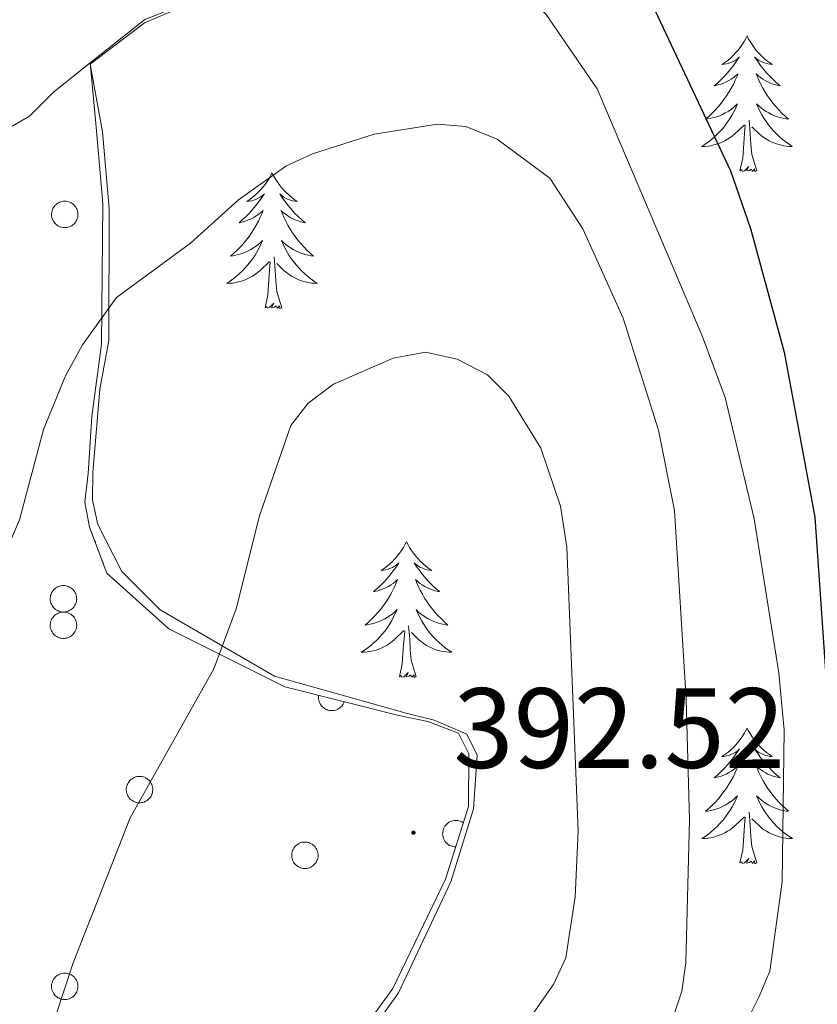
# Model space of a CAD drawing. Units: metres. Extents: x 589695 to 594189, y 4714737 to 4717766.
# Drawn here: x 593539 to 593609, y 4716723 to 4716809 of the extents above; entities that cross this region are included whole.
import ezdxf
from ezdxf.enums import TextEntityAlignment as Align

# ---------------------------------------------------------------- set-up
doc = ezdxf.new("R2010")
doc.units = ezdxf.units.M
doc.header["$MEASUREMENT"] = 0
for name, color, linetype, lineweight in [('Carátula', 7, 'Continuous', 5), ('Level 20', 92, 'Continuous', 0), ('Level 35', 92, 'Continuous', 0), ('Level 36', 19, 'Continuous', 40), ('Level 4', 36, 'Continuous', 30), ('Level 41', 39, 'Continuous', 0), ('Level 5', 36, 'Continuous', 0), ('Level 7', 1, 'Continuous', 0)]:
    doc.layers.add(name, color=color, linetype=linetype, lineweight=lineweight)
doc.styles.add('Arial', font='ARIAL.TTF', dxfattribs={"height": 0.2})

# ---------------------------------------------------------------- blocks, each defined once
blk = doc.blocks.new('5PATER')
at = {"layer": 'Carátula', "linetype": 'Continuous', "lineweight": 5}
h = blk.add_hatch(color=250, dxfattribs=at)
edge = h.paths.add_edge_path()
edge.add_ellipse((0, 0.01), major_axis=(-1.33, -1.34), ratio=0.999422, start_angle=0, end_angle=360)

msp = doc.modelspace()

# ---------------------------------------------------------------- linework, layer by layer
at = {"layer": 'Level 20', "color": 19, "linetype": 'Continuous', "lineweight": 0, "ltscale": 0.5}
msp.add_polyline3d([(593567.09, 4716716.25, 394.22), (593572.61, 4716724.01, 394.45), (593577.22, 4716733.76, 394.56), (593579.22, 4716740.17, 394.68), (593579.54, 4716744.89, 394.68), (593578.63, 4716746.73, 394.68), (593575.74, 4716747.96, 394.56), (593573.3, 4716748.58, 394.45), (593561.71, 4716751.82, 394.22), (593551.66, 4716757.65, 393.29), (593548.31, 4716761.01, 393.29), (593546.19, 4716765.14, 393.06), (593545.74, 4716767.28, 392.72), (593545.75, 4716769.72, 392.37), (593546.38, 4716777.04, 392.02), (593547.15, 4716781.31, 391.33), (593547.19, 4716792.91, 389.71), (593546.6, 4716799.62, 388.21), (593545.53, 4716805.59, 384.82), (593550.29, 4716809.22, 384.75), (593553.19, 4716810.43, 384.52)], dxfattribs=at)
at = {"layer": 'Level 35', "color": 92, "linetype": 'Continuous', "lineweight": 0, "ltscale": 0.5}
for points in [[(593545.53, 4716805.69, 384.81), (593550.32, 4716809.51, 384.72), (593553.79, 4716810.85, 384.39), (593563.06, 4716814.35, 382.54), (593574.01, 4716817.17, 380.88), (593579.89, 4716818.62, 379.96), (593590.85, 4716818.94, 377.7), (593593.21, 4716818.6, 377.7), (593597.6, 4716816.88, 377.72), (593604.66, 4716814.59, 377.81), (593608.47, 4716812.95, 377.25), (593610.99, 4716810.97, 376.28)], [(593469.04, 4716782.77, 384.86), (593479.56, 4716780.3, 384.86), (593485.2, 4716781.04, 384.86), (593487.34, 4716781.95, 384.86), (593497.28, 4716787.11, 384.86), (593501.4, 4716789.23, 384.86), (593505.37, 4716790.75, 384.75), (593515.3, 4716793.77, 384.4), (593526.45, 4716796.02, 384.28), (593535.46, 4716798.28, 384.63), (593540.19, 4716801.01, 384.86), (593542.34, 4716803.14, 384.86), (593545.53, 4716805.69, 384.81)], [(593566.52, 4716716.69, 394.21), (593572.11, 4716724.38, 394.45), (593576.75, 4716733.97, 394.56), (593578.76, 4716740.37, 394.68), (593578.79, 4716744.99, 394.68), (593577.89, 4716746.82, 394.68), (593575.19, 4716747.82, 394.56), (593572.53, 4716748.39, 394.45), (593562.64, 4716750.89, 394.24), (593552.44, 4716755.97, 393.49), (593547, 4716760.86, 393.29), (593545.45, 4716764.9, 393.06), (593545.05, 4716767.11, 392.72), (593545.34, 4716769.61, 392.37), (593545.66, 4716774.63, 392.05), (593546.52, 4716780.97, 391.4), (593546.65, 4716793.33, 389.71), (593546.06, 4716800.05, 388.21), (593545.53, 4716805.69, 384.81)]]:
    msp.add_polyline3d(points, dxfattribs=at)
at = {"layer": 'Level 36', "color": 92, "linetype": 'Continuous', "lineweight": 0}
for points in [[(593603.24, 4716808.06), (593603.13, 4716807.84), (593602.98, 4716807.57), (593602.81, 4716807.3), (593602.63, 4716807.04), (593602.43, 4716806.79), (593602.23, 4716806.56), (593602.01, 4716806.33), (593601.78, 4716806.11), (593601.54, 4716805.91), (593601.29, 4716805.72), (593601.03, 4716805.54), (593601.23, 4716805.57), (593601.43, 4716805.6), (593601.63, 4716805.66), (593601.82, 4716805.73), (593602.01, 4716805.81), (593602.19, 4716805.91), (593602.37, 4716806.02), (593602.57, 4716806.21), (593602.53, 4716806.15), (593602.3, 4716805.81), (593602.06, 4716805.47), (593601.8, 4716805.14), (593601.53, 4716804.83), (593601.25, 4716804.52), (593600.96, 4716804.23), (593600.66, 4716803.95), (593600.35, 4716803.67), (593600.47, 4716803.7), (593600.71, 4716803.75), (593600.96, 4716803.83), (593601.19, 4716803.92), (593601.42, 4716804.02), (593601.65, 4716804.14), (593601.86, 4716804.27), (593602.07, 4716804.41), (593602.27, 4716804.57), (593602.45, 4716804.74), (593602.37, 4716804.52), (593602.21, 4716804.16), (593602.04, 4716803.8), (593601.85, 4716803.46), (593601.65, 4716803.12), (593601.44, 4716802.79), (593601.21, 4716802.46), (593600.98, 4716802.15), (593600.73, 4716801.85), (593600.46, 4716801.56), (593600.19, 4716801.27), (593599.9, 4716801.01), (593599.6, 4716800.75), (593599.8, 4716800.77), (593600.07, 4716800.82), (593600.33, 4716800.88), (593600.59, 4716800.96), (593600.84, 4716801.05), (593601.09, 4716801.16), (593601.33, 4716801.29), (593601.57, 4716801.42), (593601.79, 4716801.57), (593602.01, 4716801.74), (593602.21, 4716801.91), (593602.41, 4716802.1), (593602.27, 4716801.77)], [(593603.24, 4716808.06), (593603.35, 4716807.84), (593603.51, 4716807.57), (593603.68, 4716807.3), (593603.86, 4716807.04), (593604.05, 4716806.79), (593604.26, 4716806.56), (593604.48, 4716806.33), (593604.71, 4716806.11), (593604.95, 4716805.91), (593605.2, 4716805.72), (593605.46, 4716805.54), (593605.26, 4716805.57), (593605.06, 4716805.6), (593604.86, 4716805.66), (593604.66, 4716805.73), (593604.47, 4716805.81), (593604.29, 4716805.91), (593604.12, 4716806.02), (593603.91, 4716806.21), (593603.96, 4716806.15), (593604.19, 4716805.81), (593604.43, 4716805.47), (593604.69, 4716805.14), (593604.95, 4716804.83), (593605.23, 4716804.52), (593605.53, 4716804.23), (593605.83, 4716803.95), (593606.14, 4716803.67), (593606.02, 4716803.7), (593605.77, 4716803.75), (593605.53, 4716803.83), (593605.29, 4716803.92), (593605.06, 4716804.02), (593604.84, 4716804.14), (593604.62, 4716804.27), (593604.42, 4716804.41), (593604.22, 4716804.57), (593604.03, 4716804.74), (593604.12, 4716804.52), (593604.28, 4716804.16), (593604.45, 4716803.8), (593604.63, 4716803.46), (593604.83, 4716803.12), (593605.04, 4716802.79), (593605.27, 4716802.46), (593605.51, 4716802.15), (593605.76, 4716801.85), (593606.03, 4716801.56), (593606.3, 4716801.27), (593606.59, 4716801.01), (593606.88, 4716800.75), (593606.69, 4716800.77), (593606.42, 4716800.82), (593606.16, 4716800.88), (593605.9, 4716800.96), (593605.64, 4716801.05), (593605.4, 4716801.16), (593605.15, 4716801.29), (593604.92, 4716801.42), (593604.7, 4716801.57), (593604.48, 4716801.74), (593604.27, 4716801.91), (593604.08, 4716802.1), (593604.22, 4716801.77)], [(593602.271, 4716801.767), (593602.111, 4716801.447), (593601.941, 4716801.137), (593601.761, 4716800.827), (593601.561, 4716800.537), (593601.351, 4716800.247), (593601.131, 4716799.967), (593600.891, 4716799.697), (593600.651, 4716799.447), (593600.391, 4716799.197), (593600.121, 4716798.967), (593599.841, 4716798.747), (593599.55, 4716798.537), (593599.26, 4716798.347), (593599.53, 4716798.347), (593599.79, 4716798.377), (593600.05, 4716798.417), (593600.31, 4716798.477), (593600.57, 4716798.547), (593600.82, 4716798.637), (593601.06, 4716798.737), (593601.3, 4716798.847), (593601.53, 4716798.987), (593601.751, 4716799.127), (593601.961, 4716799.287), (593602.171, 4716799.457), (593603.011, 4716800.257)], [(593604.221, 4716801.767), (593604.371, 4716801.447), (593604.541, 4716801.137), (593604.731, 4716800.827), (593604.921, 4716800.537), (593605.131, 4716800.247), (593605.361, 4716799.967), (593605.59, 4716799.697), (593605.84, 4716799.447), (593606.1, 4716799.197), (593606.37, 4716798.967), (593606.64, 4716798.747), (593606.93, 4716798.537), (593607.22, 4716798.347), (593606.96, 4716798.347), (593606.69, 4716798.377), (593606.43, 4716798.417), (593606.17, 4716798.477), (593605.92, 4716798.547), (593605.67, 4716798.637), (593605.43, 4716798.737), (593605.19, 4716798.847), (593604.96, 4716798.987), (593604.73, 4716799.127), (593604.52, 4716799.287), (593604.32, 4716799.457), (593603.661, 4716800.077)], [(593604.09, 4716796.21), (593603.67, 4716797.65), (593603.57, 4716798.55), (593603.53, 4716799.5), (593603.43, 4716800.67)], [(593602.62, 4716796.21), (593602.87, 4716797.33), (593602.98, 4716799.07), (593603.03, 4716799.5), (593603.09, 4716800.23)], [(593561.5, 4716796.03), (593561.39, 4716795.82), (593561.24, 4716795.54), (593561.07, 4716795.27), (593560.89, 4716795.02), (593560.69, 4716794.77), (593560.49, 4716794.53), (593560.27, 4716794.31), (593560.04, 4716794.09), (593559.8, 4716793.89), (593559.55, 4716793.7), (593559.29, 4716793.52), (593559.49, 4716793.54), (593559.69, 4716793.58), (593559.89, 4716793.63), (593560.08, 4716793.7), (593560.27, 4716793.79), (593560.45, 4716793.89), (593560.63, 4716794), (593560.83, 4716794.19), (593560.79, 4716794.13), (593560.56, 4716793.78), (593560.32, 4716793.44), (593560.06, 4716793.12), (593559.79, 4716792.8), (593559.51, 4716792.5), (593559.22, 4716792.2), (593558.92, 4716791.92), (593558.61, 4716791.65), (593558.73, 4716791.67), (593558.98, 4716791.73), (593559.22, 4716791.8), (593559.45, 4716791.89), (593559.69, 4716791.99), (593559.91, 4716792.11), (593560.12, 4716792.24), (593560.33, 4716792.39), (593560.53, 4716792.55), (593560.71, 4716792.71), (593560.63, 4716792.49), (593560.47, 4716792.13), (593560.3, 4716791.78), (593560.11, 4716791.43), (593559.91, 4716791.09), (593559.7, 4716790.76), (593559.48, 4716790.44), (593559.24, 4716790.13), (593558.99, 4716789.82), (593558.72, 4716789.53), (593558.45, 4716789.25), (593558.16, 4716788.98), (593557.86, 4716788.72), (593558.06, 4716788.75), (593558.33, 4716788.79), (593558.59, 4716788.86), (593558.85, 4716788.94), (593559.1, 4716789.03), (593559.35, 4716789.14), (593559.59, 4716789.26), (593559.83, 4716789.4), (593560.05, 4716789.55), (593560.27, 4716789.71), (593560.47, 4716789.89), (593560.67, 4716790.08), (593560.53, 4716789.75)], [(593561.5, 4716796.03), (593561.61, 4716795.82), (593561.77, 4716795.54), (593561.94, 4716795.27), (593562.12, 4716795.02), (593562.31, 4716794.77), (593562.52, 4716794.53), (593562.74, 4716794.31), (593562.97, 4716794.09), (593563.21, 4716793.89), (593563.46, 4716793.7), (593563.72, 4716793.52), (593563.52, 4716793.54), (593563.32, 4716793.58), (593563.12, 4716793.63), (593562.93, 4716793.7), (593562.74, 4716793.79), (593562.55, 4716793.89), (593562.38, 4716794), (593562.18, 4716794.19), (593562.22, 4716794.13), (593562.45, 4716793.78), (593562.69, 4716793.44), (593562.95, 4716793.12), (593563.21, 4716792.8), (593563.49, 4716792.5), (593563.79, 4716792.2), (593564.09, 4716791.92), (593564.4, 4716791.65), (593564.28, 4716791.67), (593564.03, 4716791.73), (593563.79, 4716791.8), (593563.55, 4716791.89), (593563.32, 4716791.99), (593563.1, 4716792.11), (593562.88, 4716792.24), (593562.68, 4716792.39), (593562.48, 4716792.55), (593562.29, 4716792.71), (593562.38, 4716792.49), (593562.54, 4716792.13), (593562.71, 4716791.78), (593562.89, 4716791.43), (593563.09, 4716791.09), (593563.31, 4716790.76), (593563.53, 4716790.44), (593563.77, 4716790.13), (593564.02, 4716789.82), (593564.29, 4716789.53), (593564.56, 4716789.25), (593564.85, 4716788.98), (593565.15, 4716788.72), (593564.95, 4716788.75), (593564.68, 4716788.79), (593564.42, 4716788.86), (593564.16, 4716788.94), (593563.91, 4716789.03), (593563.66, 4716789.14), (593563.42, 4716789.26), (593563.18, 4716789.4), (593562.96, 4716789.55), (593562.74, 4716789.71), (593562.53, 4716789.89), (593562.34, 4716790.08), (593562.48, 4716789.75)], [(593604.09, 4716796.21), (593603.92, 4716796.14), (593603.9, 4716796.38), (593603.71, 4716796.16), (593603.59, 4716796.36), (593603.47, 4716796.25), (593603.2, 4716796.2), (593603.39, 4716796.59), (593603.01, 4716796.21), (593602.82, 4716796.16), (593602.78, 4716796.32), (593602.62, 4716796.21)], [(593560.53, 4716789.752), (593560.37, 4716789.432), (593560.2, 4716789.112), (593560.02, 4716788.812), (593559.82, 4716788.512), (593559.61, 4716788.232), (593559.39, 4716787.952), (593559.15, 4716787.682), (593558.91, 4716787.423), (593558.65, 4716787.183), (593558.38, 4716786.943), (593558.1, 4716786.723), (593557.81, 4716786.513), (593557.52, 4716786.323), (593557.79, 4716786.333), (593558.05, 4716786.353), (593558.31, 4716786.393), (593558.57, 4716786.453), (593558.83, 4716786.523), (593559.08, 4716786.613), (593559.32, 4716786.712), (593559.56, 4716786.832), (593559.79, 4716786.962), (593560.01, 4716787.112), (593560.23, 4716787.262), (593560.43, 4716787.432), (593561.28, 4716788.232)], [(593562.48, 4716789.752), (593562.64, 4716789.432), (593562.81, 4716789.112), (593562.99, 4716788.812), (593563.19, 4716788.512), (593563.39, 4716788.232), (593563.62, 4716787.952), (593563.85, 4716787.682), (593564.1, 4716787.422), (593564.36, 4716787.182), (593564.63, 4716786.942), (593564.91, 4716786.722), (593565.19, 4716786.512), (593565.48, 4716786.322), (593565.22, 4716786.332), (593564.96, 4716786.352), (593564.69, 4716786.392), (593564.43, 4716786.452), (593564.18, 4716786.522), (593563.93, 4716786.612), (593563.69, 4716786.712), (593563.45, 4716786.832), (593563.22, 4716786.962), (593563, 4716787.112), (593562.78, 4716787.262), (593562.58, 4716787.432), (593561.92, 4716788.052)], [(593562.35, 4716784.18), (593561.93, 4716785.62), (593561.83, 4716786.53), (593561.79, 4716787.48), (593561.69, 4716788.64)], [(593560.89, 4716784.18), (593561.13, 4716785.3), (593561.24, 4716787.04), (593561.29, 4716787.48), (593561.35, 4716788.2)], [(593562.35, 4716784.18), (593562.18, 4716784.12), (593562.16, 4716784.35), (593561.97, 4716784.13), (593561.85, 4716784.34), (593561.73, 4716784.23), (593561.46, 4716784.17), (593561.66, 4716784.57), (593561.27, 4716784.19), (593561.08, 4716784.13), (593561.04, 4716784.29), (593560.89, 4716784.18)], [(593545.92, 4716763.68), (593546.02, 4716763.61), (593545.94, 4716763.62)], [(593573.32, 4716763.62), (593573.21, 4716763.4), (593573.05, 4716763.13), (593572.89, 4716762.86), (593572.71, 4716762.61), (593572.51, 4716762.36), (593572.3, 4716762.12), (593572.09, 4716761.89), (593571.85, 4716761.68), (593571.61, 4716761.47), (593571.36, 4716761.28), (593571.1, 4716761.11), (593571.3, 4716761.13), (593571.51, 4716761.17), (593571.71, 4716761.22), (593571.9, 4716761.29), (593572.09, 4716761.37), (593572.27, 4716761.47), (593572.44, 4716761.59), (593572.65, 4716761.78), (593572.61, 4716761.71), (593572.38, 4716761.37), (593572.13, 4716761.03), (593571.88, 4716760.71), (593571.61, 4716760.39), (593571.33, 4716760.08), (593571.04, 4716759.79), (593570.74, 4716759.51), (593570.42, 4716759.24), (593570.55, 4716759.26), (593570.79, 4716759.32), (593571.03, 4716759.39), (593571.27, 4716759.48), (593571.5, 4716759.58), (593571.73, 4716759.7), (593571.94, 4716759.83), (593572.15, 4716759.97), (593572.35, 4716760.13), (593572.53, 4716760.3), (593572.44, 4716760.08), (593572.29, 4716759.72), (593572.12, 4716759.37), (593571.93, 4716759.02), (593571.73, 4716758.68), (593571.52, 4716758.35), (593571.29, 4716758.03), (593571.05, 4716757.71), (593570.8, 4716757.41), (593570.54, 4716757.12), (593570.26, 4716756.84), (593569.98, 4716756.57), (593569.68, 4716756.31), (593569.87, 4716756.33), (593570.14, 4716756.38), (593570.41, 4716756.44), (593570.66, 4716756.52), (593570.92, 4716756.62), (593571.17, 4716756.73), (593571.41, 4716756.85), (593571.64, 4716756.99), (593571.87, 4716757.14), (593572.08, 4716757.3), (593572.29, 4716757.48), (593572.49, 4716757.66), (593572.34, 4716757.34)], [(593573.32, 4716763.62), (593573.43, 4716763.4), (593573.59, 4716763.13), (593573.75, 4716762.86), (593573.94, 4716762.61), (593574.13, 4716762.36), (593574.34, 4716762.12), (593574.56, 4716761.89), (593574.79, 4716761.68), (593575.03, 4716761.47), (593575.28, 4716761.28), (593575.54, 4716761.11), (593575.34, 4716761.13), (593575.14, 4716761.17), (593574.94, 4716761.22), (593574.74, 4716761.29), (593574.55, 4716761.37), (593574.37, 4716761.47), (593574.2, 4716761.59), (593573.99, 4716761.78), (593574.03, 4716761.71), (593574.26, 4716761.37), (593574.51, 4716761.03), (593574.76, 4716760.71), (593575.03, 4716760.39), (593575.31, 4716760.08), (593575.6, 4716759.79), (593575.91, 4716759.51), (593576.22, 4716759.24), (593576.09, 4716759.26), (593575.85, 4716759.32), (593575.61, 4716759.39), (593575.37, 4716759.48), (593575.14, 4716759.58), (593574.92, 4716759.7), (593574.7, 4716759.83), (593574.49, 4716759.97), (593574.3, 4716760.13), (593574.11, 4716760.3), (593574.2, 4716760.08), (593574.35, 4716759.72), (593574.53, 4716759.37), (593574.71, 4716759.02), (593574.91, 4716758.68), (593575.12, 4716758.35), (593575.35, 4716758.03), (593575.59, 4716757.71), (593575.84, 4716757.41), (593576.1, 4716757.12), (593576.38, 4716756.84), (593576.66, 4716756.57), (593576.96, 4716756.31), (593576.77, 4716756.33), (593576.5, 4716756.38), (593576.23, 4716756.44), (593575.98, 4716756.52), (593575.72, 4716756.62), (593575.47, 4716756.73), (593575.23, 4716756.85), (593575, 4716756.99), (593574.77, 4716757.14), (593574.56, 4716757.3), (593574.35, 4716757.48), (593574.16, 4716757.66), (593574.3, 4716757.34)], [(593546.64, 4716761.8), (593546.7, 4716761.74), (593546.66, 4716761.75)], [(593572.335, 4716757.342), (593572.185, 4716757.022), (593572.025, 4716756.702), (593571.845, 4716756.402), (593571.645, 4716756.102), (593571.435, 4716755.812), (593571.215, 4716755.532), (593570.975, 4716755.272), (593570.735, 4716755.012), (593570.475, 4716754.762), (593570.205, 4716754.532), (593569.925, 4716754.312), (593569.635, 4716754.102), (593569.345, 4716753.912), (593569.615, 4716753.922), (593569.875, 4716753.942), (593570.135, 4716753.982), (593570.395, 4716754.042), (593570.645, 4716754.112), (593570.895, 4716754.202), (593571.145, 4716754.302), (593571.385, 4716754.422), (593571.615, 4716754.552), (593571.835, 4716754.692), (593572.045, 4716754.852), (593572.245, 4716755.022), (593573.095, 4716755.822)], [(593574.305, 4716757.341), (593574.455, 4716757.021), (593574.625, 4716756.701), (593574.805, 4716756.401), (593575.005, 4716756.101), (593575.215, 4716755.811), (593575.435, 4716755.531), (593575.675, 4716755.271), (593575.915, 4716755.011), (593576.175, 4716754.761), (593576.444, 4716754.531), (593576.724, 4716754.311), (593577.014, 4716754.101), (593577.304, 4716753.911), (593577.034, 4716753.921), (593576.774, 4716753.941), (593576.514, 4716753.981), (593576.254, 4716754.041), (593576.004, 4716754.111), (593575.754, 4716754.201), (593575.504, 4716754.301), (593575.265, 4716754.421), (593575.035, 4716754.551), (593574.815, 4716754.691), (593574.605, 4716754.851), (593574.405, 4716755.021), (593573.745, 4716755.642)], [(593574.17, 4716751.77), (593573.74, 4716753.21), (593573.65, 4716754.11), (593573.61, 4716755.06), (593573.5, 4716756.23)], [(593572.7, 4716751.77), (593572.95, 4716752.89), (593573.06, 4716754.63), (593573.11, 4716755.06), (593573.17, 4716755.79)], [(593574.17, 4716751.77), (593574, 4716751.7), (593573.98, 4716751.94), (593573.79, 4716751.72), (593573.67, 4716751.92), (593573.55, 4716751.81), (593573.28, 4716751.76), (593573.47, 4716752.15), (593573.09, 4716751.77), (593572.9, 4716751.72), (593572.86, 4716751.88), (593572.7, 4716751.77)], [(593565.6, 4716750.15), (593565.59, 4716750.04), (593565.59, 4716749.92), (593565.59, 4716749.81), (593565.61, 4716749.7), (593565.64, 4716749.59), (593565.68, 4716749.49), (593565.73, 4716749.39), (593565.79, 4716749.29), (593565.86, 4716749.21), (593565.93, 4716749.12), (593566.02, 4716749.05), (593566.11, 4716748.98), (593566.2, 4716748.92), (593566.31, 4716748.88), (593566.41, 4716748.84), (593566.52, 4716748.81), (593566.63, 4716748.79), (593566.74, 4716748.79), (593566.85, 4716748.79), (593566.96, 4716748.81), (593567.07, 4716748.83), (593567.18, 4716748.87), (593567.28, 4716748.92), (593567.38, 4716748.97), (593567.47, 4716749.04), (593567.55, 4716749.11), (593567.63, 4716749.19), (593567.7, 4716749.28), (593567.76, 4716749.37), (593567.81, 4716749.47), (593567.85, 4716749.58)], [(593603.24, 4716747.26), (593603.13, 4716747.04), (593602.98, 4716746.77), (593602.81, 4716746.5), (593602.63, 4716746.25), (593602.43, 4716746), (593602.23, 4716745.76), (593602.01, 4716745.53), (593601.78, 4716745.32), (593601.54, 4716745.11), (593601.29, 4716744.92), (593601.03, 4716744.75), (593601.22, 4716744.77), (593601.43, 4716744.81), (593601.63, 4716744.86), (593601.82, 4716744.93), (593602.01, 4716745.01), (593602.19, 4716745.11), (593602.37, 4716745.23), (593602.57, 4716745.42), (593602.53, 4716745.35), (593602.3, 4716745.01), (593602.06, 4716744.67), (593601.8, 4716744.35), (593601.53, 4716744.03), (593601.25, 4716743.72), (593600.96, 4716743.43), (593600.66, 4716743.15), (593600.34, 4716742.88), (593600.47, 4716742.9), (593600.71, 4716742.96), (593600.96, 4716743.03), (593601.19, 4716743.12), (593601.42, 4716743.22), (593601.65, 4716743.34), (593601.86, 4716743.47), (593602.07, 4716743.61), (593602.27, 4716743.77), (593602.45, 4716743.94), (593602.37, 4716743.72), (593602.21, 4716743.36), (593602.04, 4716743.01), (593601.85, 4716742.66), (593601.65, 4716742.32), (593601.44, 4716741.99), (593601.21, 4716741.67), (593600.97, 4716741.35), (593600.72, 4716741.05), (593600.46, 4716740.76), (593600.19, 4716740.48), (593599.9, 4716740.21), (593599.6, 4716739.95), (593599.8, 4716739.97), (593600.06, 4716740.02), (593600.33, 4716740.08), (593600.59, 4716740.16), (593600.84, 4716740.26), (593601.09, 4716740.37), (593601.33, 4716740.49), (593601.56, 4716740.63), (593601.79, 4716740.78), (593602.01, 4716740.94), (593602.21, 4716741.12), (593602.41, 4716741.3), (593602.27, 4716740.98)], [(593603.24, 4716747.26), (593603.35, 4716747.04), (593603.51, 4716746.77), (593603.68, 4716746.5), (593603.86, 4716746.25), (593604.05, 4716746), (593604.26, 4716745.76), (593604.48, 4716745.53), (593604.71, 4716745.32), (593604.95, 4716745.11), (593605.2, 4716744.92), (593605.46, 4716744.75), (593605.26, 4716744.77), (593605.06, 4716744.81), (593604.86, 4716744.86), (593604.66, 4716744.93), (593604.47, 4716745.01), (593604.29, 4716745.11), (593604.12, 4716745.23), (593603.91, 4716745.42), (593603.95, 4716745.35), (593604.19, 4716745.01), (593604.43, 4716744.67), (593604.68, 4716744.35), (593604.95, 4716744.03), (593605.23, 4716743.72), (593605.52, 4716743.43), (593605.83, 4716743.15), (593606.14, 4716742.88), (593606.02, 4716742.9), (593605.77, 4716742.96), (593605.53, 4716743.03), (593605.29, 4716743.12), (593605.06, 4716743.22), (593604.84, 4716743.34), (593604.62, 4716743.47), (593604.41, 4716743.61), (593604.22, 4716743.77), (593604.03, 4716743.94), (593604.12, 4716743.72), (593604.27, 4716743.36), (593604.45, 4716743.01), (593604.63, 4716742.66), (593604.83, 4716742.32), (593605.04, 4716741.99), (593605.27, 4716741.67), (593605.51, 4716741.35), (593605.76, 4716741.05), (593606.02, 4716740.76), (593606.3, 4716740.48), (593606.59, 4716740.21), (593606.88, 4716739.95), (593606.69, 4716739.97), (593606.42, 4716740.02), (593606.16, 4716740.08), (593605.9, 4716740.16), (593605.64, 4716740.26), (593605.39, 4716740.37), (593605.15, 4716740.49), (593604.92, 4716740.63), (593604.69, 4716740.78), (593604.48, 4716740.94), (593604.27, 4716741.12), (593604.08, 4716741.3), (593604.22, 4716740.98)], [(593602.272, 4716740.978), (593602.112, 4716740.659), (593601.941, 4716740.339), (593601.761, 4716740.039), (593601.561, 4716739.739), (593601.351, 4716739.449), (593601.131, 4716739.169), (593600.891, 4716738.909), (593600.651, 4716738.649), (593600.391, 4716738.399), (593600.121, 4716738.169), (593599.841, 4716737.949), (593599.551, 4716737.739), (593599.261, 4716737.549), (593599.531, 4716737.559), (593599.791, 4716737.579), (593600.051, 4716737.619), (593600.311, 4716737.679), (593600.571, 4716737.749), (593600.821, 4716737.839), (593601.061, 4716737.939), (593601.301, 4716738.059), (593601.531, 4716738.189), (593601.751, 4716738.329), (593601.961, 4716738.489), (593602.171, 4716738.659), (593603.011, 4716739.458)], [(593604.222, 4716740.978), (593604.371, 4716740.658), (593604.541, 4716740.338), (593604.731, 4716740.038), (593604.921, 4716739.738), (593605.131, 4716739.448), (593605.361, 4716739.168), (593605.591, 4716738.908), (593605.841, 4716738.648), (593606.091, 4716738.398), (593606.361, 4716738.168), (593606.641, 4716737.948), (593606.931, 4716737.738), (593607.221, 4716737.548), (593606.961, 4716737.558), (593606.691, 4716737.578), (593606.431, 4716737.618), (593606.171, 4716737.678), (593605.921, 4716737.748), (593605.671, 4716737.838), (593605.421, 4716737.938), (593605.191, 4716738.058), (593604.961, 4716738.188), (593604.731, 4716738.328), (593604.521, 4716738.488), (593604.321, 4716738.658), (593603.661, 4716739.278)], [(593604.09, 4716735.41), (593603.66, 4716736.85), (593603.57, 4716737.75), (593603.53, 4716738.7), (593603.43, 4716739.87)], [(593578.31, 4716738.94), (593578.19, 4716739.01), (593578.06, 4716739.07), (593577.93, 4716739.11), (593577.79, 4716739.13), (593577.65, 4716739.14), (593577.51, 4716739.13), (593577.38, 4716739.11), (593577.24, 4716739.07), (593577.11, 4716739.01), (593576.99, 4716738.94), (593576.89, 4716738.85), (593576.79, 4716738.75), (593576.7, 4716738.64), (593576.63, 4716738.52), (593576.57, 4716738.39), (593576.53, 4716738.26), (593576.5, 4716738.12), (593576.49, 4716737.98), (593576.5, 4716737.84), (593576.53, 4716737.71), (593576.57, 4716737.57), (593576.63, 4716737.44), (593576.7, 4716737.33), (593576.78, 4716737.21), (593576.88, 4716737.11), (593576.99, 4716737.03), (593577.11, 4716736.95), (593577.24, 4716736.9), (593577.37, 4716736.85), (593577.51, 4716736.83), (593577.65, 4716736.82)], [(593602.62, 4716735.41), (593602.87, 4716736.53), (593602.98, 4716738.27), (593603.03, 4716738.7), (593603.09, 4716739.43)], [(593604.09, 4716735.41), (593603.92, 4716735.34), (593603.9, 4716735.58), (593603.71, 4716735.36), (593603.59, 4716735.56), (593603.47, 4716735.45), (593603.2, 4716735.4), (593603.39, 4716735.79), (593603.01, 4716735.41), (593602.82, 4716735.36), (593602.78, 4716735.52), (593602.62, 4716735.41)]]:
    msp.add_lwpolyline(points, dxfattribs=at)
for points in [[(593542.21, 4716792.79), (593542.25, 4716792.9), (593542.31, 4716793), (593542.38, 4716793.09), (593542.45, 4716793.18), (593542.54, 4716793.26), (593542.63, 4716793.33), (593542.73, 4716793.39), (593542.83, 4716793.44), (593542.94, 4716793.48), (593543.05, 4716793.51), (593543.17, 4716793.53), (593543.28, 4716793.54), (593543.4, 4716793.53), (593543.51, 4716793.52), (593543.62, 4716793.49), (593543.73, 4716793.45), (593543.84, 4716793.4), (593543.94, 4716793.34), (593544.03, 4716793.27), (593544.12, 4716793.19), (593544.19, 4716793.11), (593544.26, 4716793.01), (593544.32, 4716792.91), (593544.37, 4716792.81), (593544.41, 4716792.7), (593544.43, 4716792.59), (593544.45, 4716792.47), (593544.45, 4716792.36), (593544.44, 4716792.24), (593544.43, 4716792.13), (593544.39, 4716792.01), (593544.35, 4716791.91), (593544.3, 4716791.8), (593544.24, 4716791.71), (593544.17, 4716791.61), (593544.09, 4716791.53), (593544, 4716791.46), (593543.9, 4716791.39), (593543.8, 4716791.33), (593543.7, 4716791.29), (593543.59, 4716791.25), (593543.47, 4716791.23), (593543.36, 4716791.22), (593543.24, 4716791.22), (593543.13, 4716791.23), (593543.01, 4716791.25), (593542.9, 4716791.28), (593542.79, 4716791.33), (593542.69, 4716791.38), (593542.6, 4716791.45), (593542.51, 4716791.52), (593542.43, 4716791.6), (593542.35, 4716791.69), (593542.29, 4716791.79), (593542.23, 4716791.89), (593542.19, 4716792), (593542.16, 4716792.11), (593542.14, 4716792.22), (593542.13, 4716792.34), (593542.13, 4716792.45), (593542.15, 4716792.57), (593542.17, 4716792.68), (593542.21, 4716792.79)], [(593542.09, 4716759.03), (593542.14, 4716759.13), (593542.19, 4716759.23), (593542.26, 4716759.33), (593542.34, 4716759.42), (593542.42, 4716759.5), (593542.51, 4716759.57), (593542.61, 4716759.63), (593542.71, 4716759.68), (593542.82, 4716759.72), (593542.94, 4716759.75), (593543.05, 4716759.77), (593543.17, 4716759.77), (593543.28, 4716759.77), (593543.4, 4716759.75), (593543.51, 4716759.73), (593543.62, 4716759.69), (593543.72, 4716759.64), (593543.82, 4716759.58), (593543.91, 4716759.51), (593544, 4716759.43), (593544.08, 4716759.34), (593544.15, 4716759.25), (593544.21, 4716759.15), (593544.25, 4716759.05), (593544.29, 4716758.93), (593544.32, 4716758.82), (593544.33, 4716758.71), (593544.34, 4716758.59), (593544.33, 4716758.48), (593544.31, 4716758.36), (593544.28, 4716758.25), (593544.24, 4716758.14), (593544.19, 4716758.04), (593544.12, 4716757.94), (593544.05, 4716757.85), (593543.97, 4716757.77), (593543.88, 4716757.69), (593543.79, 4716757.63), (593543.69, 4716757.57), (593543.58, 4716757.52), (593543.47, 4716757.49), (593543.36, 4716757.46), (593543.24, 4716757.45), (593543.13, 4716757.45), (593543.01, 4716757.46), (593542.9, 4716757.48), (593542.79, 4716757.52), (593542.68, 4716757.56), (593542.58, 4716757.62), (593542.48, 4716757.68), (593542.39, 4716757.75), (593542.31, 4716757.84), (593542.24, 4716757.93), (593542.17, 4716758.02), (593542.12, 4716758.13), (593542.08, 4716758.23), (593542.04, 4716758.34), (593542.02, 4716758.46), (593542.01, 4716758.57), (593542.02, 4716758.69), (593542.03, 4716758.81), (593542.05, 4716758.92), (593542.09, 4716759.03)], [(593542.09, 4716756.7), (593542.14, 4716756.81), (593542.19, 4716756.91), (593542.26, 4716757.01), (593542.34, 4716757.09), (593542.42, 4716757.17), (593542.51, 4716757.24), (593542.61, 4716757.3), (593542.71, 4716757.35), (593542.82, 4716757.39), (593542.94, 4716757.43), (593543.05, 4716757.44), (593543.17, 4716757.45), (593543.28, 4716757.45), (593543.4, 4716757.43), (593543.51, 4716757.4), (593543.62, 4716757.36), (593543.72, 4716757.31), (593543.82, 4716757.25), (593543.91, 4716757.18), (593544, 4716757.11), (593544.08, 4716757.02), (593544.15, 4716756.93), (593544.21, 4716756.83), (593544.25, 4716756.72), (593544.29, 4716756.61), (593544.32, 4716756.5), (593544.33, 4716756.38), (593544.34, 4716756.27), (593544.33, 4716756.15), (593544.31, 4716756.04), (593544.28, 4716755.93), (593544.24, 4716755.82), (593544.19, 4716755.71), (593544.12, 4716755.62), (593544.05, 4716755.53), (593543.97, 4716755.44), (593543.88, 4716755.37), (593543.79, 4716755.3), (593543.69, 4716755.25), (593543.58, 4716755.2), (593543.47, 4716755.16), (593543.36, 4716755.14), (593543.24, 4716755.13), (593543.13, 4716755.13), (593543.01, 4716755.14), (593542.9, 4716755.16), (593542.79, 4716755.19), (593542.68, 4716755.24), (593542.58, 4716755.29), (593542.48, 4716755.36), (593542.39, 4716755.43), (593542.31, 4716755.51), (593542.24, 4716755.6), (593542.17, 4716755.7), (593542.12, 4716755.8), (593542.08, 4716755.91), (593542.04, 4716756.02), (593542.02, 4716756.13), (593542.01, 4716756.25), (593542.02, 4716756.37), (593542.03, 4716756.48), (593542.05, 4716756.59), (593542.09, 4716756.7)], [(593548.77, 4716742.27), (593548.82, 4716742.37), (593548.88, 4716742.47), (593548.95, 4716742.57), (593549.02, 4716742.66), (593549.11, 4716742.74), (593549.2, 4716742.81), (593549.3, 4716742.87), (593549.4, 4716742.92), (593549.51, 4716742.96), (593549.62, 4716742.99), (593549.73, 4716743.01), (593549.85, 4716743.01), (593549.97, 4716743.01), (593550.08, 4716742.99), (593550.19, 4716742.97), (593550.3, 4716742.93), (593550.41, 4716742.88), (593550.51, 4716742.82), (593550.6, 4716742.75), (593550.69, 4716742.67), (593550.76, 4716742.58), (593550.83, 4716742.49), (593550.89, 4716742.39), (593550.94, 4716742.29), (593550.98, 4716742.18), (593551, 4716742.06), (593551.02, 4716741.95), (593551.02, 4716741.83), (593551.01, 4716741.72), (593550.99, 4716741.6), (593550.96, 4716741.49), (593550.92, 4716741.38), (593550.87, 4716741.28), (593550.81, 4716741.18), (593550.74, 4716741.09), (593550.66, 4716741.01), (593550.57, 4716740.93), (593550.47, 4716740.87), (593550.37, 4716740.81), (593550.27, 4716740.76), (593550.15, 4716740.73), (593550.04, 4716740.71), (593549.93, 4716740.69), (593549.81, 4716740.69), (593549.7, 4716740.7), (593549.58, 4716740.73), (593549.47, 4716740.76), (593549.36, 4716740.8), (593549.26, 4716740.86), (593549.17, 4716740.92), (593549.08, 4716740.99), (593548.99, 4716741.08), (593548.92, 4716741.17), (593548.86, 4716741.26), (593548.8, 4716741.37), (593548.76, 4716741.47), (593548.73, 4716741.59), (593548.71, 4716741.7), (593548.7, 4716741.81), (593548.7, 4716741.93), (593548.71, 4716742.05), (593548.74, 4716742.16), (593548.77, 4716742.27)], [(593563.31, 4716736.5), (593563.35, 4716736.6), (593563.41, 4716736.7), (593563.48, 4716736.8), (593563.55, 4716736.88), (593563.64, 4716736.96), (593563.73, 4716737.03), (593563.83, 4716737.09), (593563.93, 4716737.15), (593564.04, 4716737.19), (593564.15, 4716737.22), (593564.27, 4716737.23), (593564.38, 4716737.24), (593564.5, 4716737.24), (593564.61, 4716737.22), (593564.73, 4716737.19), (593564.83, 4716737.15), (593564.94, 4716737.1), (593565.04, 4716737.05), (593565.13, 4716736.97), (593565.22, 4716736.9), (593565.29, 4716736.81), (593565.36, 4716736.72), (593565.42, 4716736.62), (593565.47, 4716736.51), (593565.51, 4716736.4), (593565.53, 4716736.29), (593565.55, 4716736.17), (593565.55, 4716736.06), (593565.55, 4716735.94), (593565.53, 4716735.83), (593565.5, 4716735.72), (593565.45, 4716735.61), (593565.4, 4716735.51), (593565.34, 4716735.41), (593565.27, 4716735.32), (593565.19, 4716735.23), (593565.1, 4716735.16), (593565.01, 4716735.09), (593564.9, 4716735.04), (593564.8, 4716734.99), (593564.69, 4716734.96), (593564.57, 4716734.93), (593564.46, 4716734.92), (593564.34, 4716734.92), (593564.23, 4716734.93), (593564.11, 4716734.95), (593564, 4716734.99), (593563.9, 4716735.03), (593563.79, 4716735.08), (593563.7, 4716735.15), (593563.61, 4716735.22), (593563.53, 4716735.3), (593563.45, 4716735.39), (593563.39, 4716735.49), (593563.34, 4716735.59), (593563.29, 4716735.7), (593563.26, 4716735.81), (593563.24, 4716735.93), (593563.23, 4716736.04), (593563.23, 4716736.16), (593563.25, 4716736.27), (593563.27, 4716736.39), (593563.31, 4716736.5)], [(593542.21, 4716724.99), (593542.25, 4716725.09), (593542.31, 4716725.19), (593542.38, 4716725.29), (593542.45, 4716725.37), (593542.54, 4716725.45), (593542.63, 4716725.53), (593542.73, 4716725.59), (593542.83, 4716725.64), (593542.94, 4716725.68), (593543.05, 4716725.71), (593543.17, 4716725.73), (593543.28, 4716725.73), (593543.4, 4716725.73), (593543.51, 4716725.71), (593543.62, 4716725.68), (593543.73, 4716725.64), (593543.84, 4716725.59), (593543.94, 4716725.53), (593544.03, 4716725.47), (593544.11, 4716725.39), (593544.19, 4716725.3), (593544.26, 4716725.21), (593544.32, 4716725.11), (593544.37, 4716725), (593544.41, 4716724.89), (593544.43, 4716724.78), (593544.45, 4716724.67), (593544.45, 4716724.55), (593544.44, 4716724.43), (593544.42, 4716724.32), (593544.39, 4716724.21), (593544.35, 4716724.1), (593544.3, 4716724), (593544.24, 4716723.9), (593544.17, 4716723.81), (593544.09, 4716723.72), (593544, 4716723.65), (593543.9, 4716723.58), (593543.8, 4716723.53), (593543.69, 4716723.48), (593543.59, 4716723.45), (593543.47, 4716723.42), (593543.36, 4716723.41), (593543.24, 4716723.41), (593543.13, 4716723.42), (593543.01, 4716723.44), (593542.9, 4716723.47), (593542.79, 4716723.52), (593542.69, 4716723.57), (593542.59, 4716723.64), (593542.51, 4716723.71), (593542.42, 4716723.79), (593542.35, 4716723.88), (593542.29, 4716723.98), (593542.23, 4716724.08), (593542.19, 4716724.19), (593542.16, 4716724.3), (593542.14, 4716724.42), (593542.13, 4716724.53), (593542.13, 4716724.65), (593542.14, 4716724.76), (593542.17, 4716724.88), (593542.21, 4716724.99)]]:
    msp.add_lwpolyline(points, close=True, dxfattribs=at)
at = {"layer": 'Level 4', "color": 36, "linetype": 'Continuous', "lineweight": 30}
msp.add_polyline3d([(593618.07, 4716866.754, 375), (593615.93, 4716861.384, 375), (593614.319, 4716858.704, 375), (593605.848, 4716847.446, 375), (593597.987, 4716838.437, 375), (593593.706, 4716831.727, 375), (593591.705, 4716826.768, 375), (593591.175, 4716823.818, 375), (593591.994, 4716817.788, 375), (593593.953, 4716812.828, 375), (593601.8, 4716796.217, 375), (593603.539, 4716791.127, 375), (593606.507, 4716780.267, 375), (593609.195, 4716765.797, 375), (593610.163, 4716751.857, 375), (593612.33, 4716730.208, 375), (593612.338, 4716719.558, 375)], dxfattribs=at)
at = {"layer": 'Level 5', "color": 36, "linetype": 'Continuous', "lineweight": 0}
for points in [[(593602.908, 4716720.879, 380), (593604.279, 4716723.609, 380), (593605.249, 4716725.909, 380), (593606.32, 4716733.748, 380), (593606.502, 4716747.068, 380), (593606.033, 4716752.108, 380), (593603.865, 4716765.648, 380), (593601.307, 4716776.298, 380), (593599.298, 4716781.718, 380), (593590.072, 4716803.418, 380), (593585.583, 4716809.929, 380), (593583.373, 4716812.069, 380), (593581.293, 4716813.479, 380), (593578.674, 4716814.41, 380), (593575.994, 4716814.88, 380), (593567.634, 4716815.791, 380), (593564.894, 4716816.771, 380), (593562.595, 4716818.111, 380), (593560.905, 4716819.952, 380), (593559.425, 4716822.232, 380), (593556.337, 4716829.672, 380)], [(593547.85, 4716785.07, 385), (593554.35, 4716789.84, 385), (593558.56, 4716793.66, 385), (593562.71, 4716796.62, 385), (593565.06, 4716797.69, 385), (593570.49, 4716799.44, 385), (593576.05, 4716800.32, 385), (593578.53, 4716800.09, 385), (593581.28, 4716798.98, 385), (593585.91, 4716795.57, 385)], [(593585.91, 4716795.57, 385), (593588.81, 4716791.11, 385), (593592.35, 4716783.25, 385), (593595.46, 4716773.44, 385), (593596.87, 4716766.36, 385), (593597.89, 4716749.79, 385), (593598.18, 4716739.2, 385), (593597.85, 4716726.62, 385), (593597.52, 4716724.14, 385), (593596.65, 4716721.59, 385)], [(593482.313, 4716721.863, 385), (593490.213, 4716724.352, 385), (593500.673, 4716726.911, 385), (593505.803, 4716729.07, 385), (593510.513, 4716732.68, 385), (593526.394, 4716742.957, 385), (593531.335, 4716749.397, 385), (593535.216, 4716756.026, 385), (593539.307, 4716765.545, 385), (593541.429, 4716773.475, 385), (593543.349, 4716778.185, 385), (593544.84, 4716780.914, 385), (593547.85, 4716785.074, 385)], [(593540.73, 4716716.59, 390), (593544.03, 4716726.62, 390), (593549.05, 4716739.37, 390), (593556.4, 4716752.46, 390), (593558.34, 4716757.74, 390), (593560.39, 4716765.9, 390), (593563.15, 4716773.83, 390), (593564.69, 4716775.8, 390), (593566.91, 4716777.46, 390), (593572.15, 4716779.74, 390), (593575, 4716780.29, 390), (593577.76, 4716779.66, 390), (593580.43, 4716778.28, 390), (593582.31, 4716776.4, 390), (593585.13, 4716771.85, 390), (593586.85, 4716766.75, 390), (593587.42, 4716763.14, 390), (593588.39, 4716738.21, 390), (593588.13, 4716732.44, 390), (593587.33, 4716727.08, 390), (593586.26, 4716724.8, 390), (593582.91, 4716719.97, 390)]]:
    msp.add_polyline3d(points, dxfattribs=at)

# ---------------------------------------------------------------- block references
at = {"layer": 'Level 7', "color": 19, "linetype": 'Continuous', "lineweight": 0, "xscale": 0.09999983015004542, "yscale": 0.09999983015004542}
msp.add_blockref('5PATER', (593573.93, 4716738.07, 392.53), dxfattribs=at)

# ---------------------------------------------------------------- texts
at = {"layer": 'Level 41', "color": 19, "linetype": 'Continuous', "lineweight": 0, "style": 'Arial'}
msp.add_text('392.52', height=7, dxfattribs=at).set_placement((593577.43, 4716741.57, 392.53), align=Align.BOTTOM_LEFT)

doc.saveas('drawing.dxf')
